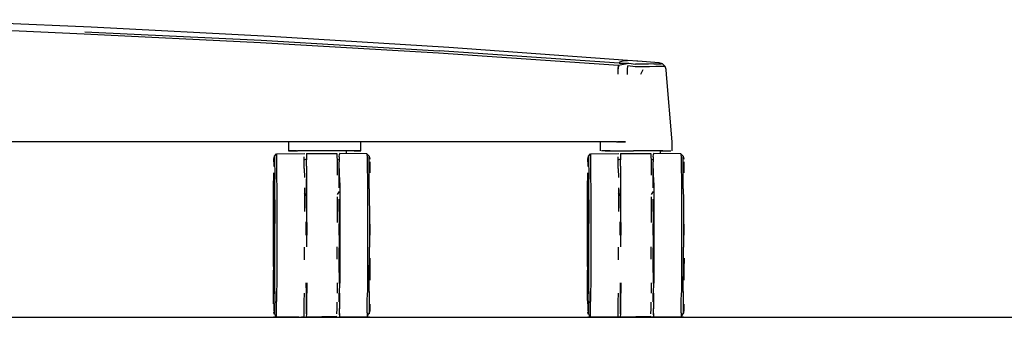
# Model space of a CAD drawing. Units: centimetres. Extents: x 3042 to 3511, y 746 to 1069.
# Drawn here: x 3388 to 3427, y 746 to 758 of the extents above; entities that cross this region are included whole.
import ezdxf

# ---------------------------------------------------------------- set-up
doc = ezdxf.new("R2010")
doc.units = ezdxf.units.CM
doc.layers.add('NURUS ELEVATION', color=7, linetype='Continuous')

# ---------------------------------------------------------------- blocks, each defined once
blk = doc.blocks.new('Uneo Flex _FRONT')
at = {"layer": 'NURUS ELEVATION'}
for p, q in [((9.374, 11.502), (2.276, 11.798)), ((9.095, 11.229), (2.146, 11.54)), ((9.126, 11.323), (16.124, 10.982)), ((16.468, 11.135), (9.374, 11.502)), ((16.092, 10.887), (9.095, 11.229)), ((16.124, 10.982), (23.178, 10.567)), ((23.559, 10.695), (16.468, 11.135)), ((23.145, 10.472), (16.092, 10.887)), ((30.318, 10.078), (23.178, 10.567)), ((30.647, 10.183), (23.559, 10.695)), ((30.288, 9.978), (23.145, 10.472)), ((30.501, 10.17), (30.356, 10.123)), ((30.501, 10.17), (30.647, 10.183)), ((31.052, 10.156), (30.647, 10.183)), ((31.052, 10.156), (31.012, 10.157)), ((31.012, 10.157), (31.012, 10.157)), ((31.898, 10.094), (31.052, 10.156)), ((30.269, 9.644), (30.275, 9.855)), ((30.289, 9.981), (30.275, 9.855)), ((30.275, 9.855), (30.288, 9.978)), ((30.275, 9.855), (30.288, 9.978)), ((30.692, 10.068), (30.289, 9.981)), ((30.317, 10.077), (30.693, 10.069)), ((30.318, 10.08), (30.356, 10.123)), ((30.636, 9.625), (30.641, 9.824)), ((30.641, 9.824), (30.657, 9.967)), ((30.949, 9.931), (30.657, 9.967)), ((30.685, 10.046), (30.685, 10.046)), ((30.693, 10.069), (30.955, 10.036)), ((31.24, 9.928), (30.949, 9.931)), ((31.219, 10.033), (30.955, 10.036)), ((31.251, 9.809), (31.153, 9.624)), ((31.469, 10.036), (31.219, 10.033)), ((31.516, 9.931), (31.24, 9.928)), ((31.69, 10.043), (31.469, 10.036)), ((31.759, 9.938), (31.516, 9.931)), ((31.69, 10.043), (31.864, 10.05)), ((31.951, 9.944), (31.759, 9.938)), ((31.864, 10.05), (31.984, 10.051)), ((32.033, 10.05), (31.898, 10.094)), ((32.135, 9.944), (31.951, 9.944)), ((32.135, 9.944), (32.033, 10.05)), ((32.173, 9.821), (32.135, 9.944)), ((32.187, 9.624), (32.173, 9.821)), ((32.419, 6.95), (32.187, 9.624)), ((30.202, 6.95), (2.59, 6.95)), ((29.559, 6.95), (3.851, 6.95)), ((17.202, 6.95), (17.202, 6.6)), ((20.067, 6.6), (20.067, 6.95)), ((29.559, 6.95), (29.559, 6.6)), ((30.202, 6.95), (30.569, 6.95)), ((30.569, 6.95), (30.245, 6.95)), ((32.419, 6.6), (32.419, 6.95)), ((16.615, 6.161), (16.617, 6.269)), ((16.617, 6.269), (16.641, 6.391)), ((16.641, 6.391), (16.729, 6.478)), ((16.641, 6.391), (16.649, 6.252)), ((16.649, 6.252), (16.651, 6.065)), ((16.729, 6.478), (16.726, 6.325)), ((16.726, 6.325), (16.728, 6.133)), ((16.729, 6.478), (17.819, 6.5)), ((17.202, 6.6), (17.359, 6.6)), ((17.341, 6.6), (17.238, 6.6)), ((17.514, 6.6), (17.341, 6.6)), ((17.359, 6.6), (17.554, 6.6)), ((17.793, 6.6), (17.554, 6.6)), ((18.054, 6.6), (17.793, 6.6)), ((17.819, 6.5), (17.821, 6.468)), ((17.826, 6.17), (17.823, 6.359)), ((17.825, 6.244), (17.914, 6.278)), ((17.918, 6.493), (17.914, 6.244)), ((17.918, 6.493), (19.118, 6.493)), ((18.375, 6.6), (18.054, 6.6)), ((18.711, 6.6), (18.375, 6.6)), ((19.03, 6.6), (18.711, 6.6)), ((19.338, 6.6), (19.03, 6.6)), ((19.118, 6.493), (19.123, 6.383)), ((19.123, 6.383), (19.125, 6.211)), ((19.124, 6.273), (19.214, 6.24)), ((19.215, 6.359), (19.217, 6.468)), ((20.31, 6.478), (19.219, 6.5)), ((19.219, 6.5), (19.221, 6.468)), ((19.226, 6.17), (19.223, 6.359)), ((19.594, 6.6), (19.338, 6.6)), ((19.705, 6.6), (19.506, 6.6)), ((19.506, 6.5), (19.506, 6.6)), ((19.802, 6.6), (19.594, 6.6)), ((19.895, 6.6), (19.705, 6.6)), ((19.802, 6.6), (19.957, 6.6)), ((20.013, 6.6), (19.895, 6.6)), ((19.957, 6.6), (20.067, 6.6)), ((20.067, 6.6), (20.013, 6.6)), ((20.397, 6.391), (20.31, 6.478)), ((20.31, 6.478), (20.321, 6.325)), ((20.321, 6.325), (20.323, 6.133)), ((20.398, 6.252), (20.396, 6.363)), ((20.397, 6.391), (20.421, 6.269)), ((20.4, 6.065), (20.398, 6.252)), ((29.065, 6.161), (29.067, 6.269)), ((29.067, 6.269), (29.091, 6.391)), ((29.091, 6.391), (29.179, 6.478)), ((29.091, 6.391), (29.099, 6.252)), ((29.099, 6.252), (29.101, 6.065)), ((29.179, 6.478), (29.176, 6.325)), ((29.176, 6.325), (29.178, 6.133)), ((29.179, 6.478), (30.269, 6.5)), ((29.741, 6.6), (29.605, 6.6)), ((29.75, 6.6), (29.629, 6.6)), ((29.956, 6.6), (29.741, 6.6)), ((29.75, 6.6), (29.949, 6.6)), ((29.956, 6.6), (30.252, 6.6)), ((30.252, 6.6), (30.578, 6.6)), ((30.269, 6.5), (30.271, 6.468)), ((30.276, 6.17), (30.273, 6.359)), ((30.275, 6.244), (30.364, 6.278)), ((30.368, 6.493), (30.364, 6.244)), ((30.368, 6.493), (31.568, 6.493)), ((30.578, 6.6), (30.881, 6.6)), ((31.196, 6.6), (30.881, 6.6)), ((31.507, 6.6), (31.196, 6.6)), ((31.791, 6.6), (31.507, 6.6)), ((31.568, 6.493), (31.573, 6.383)), ((31.573, 6.383), (31.575, 6.211)), ((31.574, 6.273), (31.664, 6.24)), ((31.665, 6.359), (31.667, 6.468)), ((32.76, 6.478), (31.669, 6.5)), ((31.669, 6.5), (31.671, 6.468)), ((31.676, 6.17), (31.673, 6.359)), ((32.037, 6.6), (31.791, 6.6)), ((31.956, 6.6), (32.195, 6.6)), ((31.956, 6.5), (31.956, 6.6)), ((32.037, 6.6), (32.235, 6.6)), ((32.195, 6.6), (32.338, 6.6)), ((32.235, 6.6), (32.359, 6.6)), ((32.847, 6.391), (32.76, 6.478)), ((32.76, 6.478), (32.771, 6.325)), ((32.771, 6.325), (32.773, 6.133)), ((32.848, 6.252), (32.846, 6.363)), ((32.847, 6.391), (32.871, 6.269)), ((32.85, 6.065), (32.848, 6.252)), ((16.623, 6.161), (16.625, 5.98)), ((16.651, 6.065), (16.653, 5.805)), ((16.728, 6.133), (16.73, 5.867)), ((16.73, 5.867), (16.731, 5.53)), ((17.828, 5.898), (17.826, 6.17)), ((17.828, 5.898), (17.829, 5.548)), ((17.912, 5.995), (17.91, 5.691)), ((17.912, 5.995), (17.914, 6.244)), ((19.125, 6.211), (19.127, 5.967)), ((19.127, 5.967), (19.129, 5.637)), ((19.209, 5.548), (19.211, 5.898)), ((19.211, 5.898), (19.213, 6.17)), ((19.229, 5.548), (19.228, 5.898)), ((20.323, 6.133), (20.325, 5.867)), ((20.325, 5.867), (20.327, 5.53)), ((20.402, 5.805), (20.4, 6.065)), ((20.423, 6.161), (20.425, 5.98)), ((20.425, 5.98), (20.427, 5.729)), ((29.073, 6.161), (29.075, 5.98)), ((29.101, 6.065), (29.103, 5.805)), ((29.178, 6.133), (29.18, 5.867)), ((29.18, 5.867), (29.181, 5.53)), ((30.278, 5.898), (30.276, 6.17)), ((30.278, 5.898), (30.279, 5.548)), ((30.362, 5.995), (30.36, 5.691)), ((30.362, 5.995), (30.364, 6.244)), ((31.575, 6.211), (31.577, 5.967)), ((31.577, 5.967), (31.579, 5.637)), ((31.659, 5.548), (31.661, 5.898)), ((31.661, 5.898), (31.663, 6.17)), ((31.679, 5.548), (31.678, 5.898)), ((32.773, 6.133), (32.775, 5.867)), ((32.775, 5.867), (32.777, 5.53)), ((32.852, 5.805), (32.85, 6.065)), ((32.873, 6.161), (32.875, 5.98)), ((32.875, 5.98), (32.877, 5.729)), ((16.611, 5.729), (16.61, 5.407)), ((16.618, 5.642), (16.615, 5.416)), ((16.618, 5.642), (16.62, 5.642)), ((16.624, 5.416), (16.622, 5.571)), ((16.629, 5.407), (16.627, 5.729)), ((16.653, 5.805), (16.655, 5.476)), ((16.656, 5.088), (16.655, 5.476)), ((16.731, 5.53), (16.733, 5.133)), ((17.91, 5.691), (17.908, 5.306)), ((17.931, 5.236), (17.929, 5.637)), ((19.208, 5.134), (19.209, 5.548)), ((19.229, 5.548), (19.231, 5.134)), ((20.327, 5.53), (20.329, 5.133)), ((20.403, 5.476), (20.402, 5.805)), ((20.405, 5.088), (20.403, 5.476)), ((29.061, 5.729), (29.06, 5.407)), ((29.068, 5.642), (29.065, 5.416)), ((29.068, 5.642), (29.07, 5.642)), ((29.074, 5.416), (29.072, 5.571)), ((29.079, 5.407), (29.077, 5.729)), ((29.103, 5.805), (29.105, 5.476)), ((29.106, 5.088), (29.105, 5.476)), ((29.181, 5.53), (29.183, 5.133)), ((30.36, 5.691), (30.358, 5.306)), ((30.381, 5.236), (30.379, 5.637)), ((31.658, 5.134), (31.659, 5.548)), ((31.679, 5.548), (31.681, 5.134)), ((32.777, 5.53), (32.779, 5.133)), ((32.853, 5.476), (32.852, 5.805)), ((32.855, 5.088), (32.853, 5.476)), ((16.608, 5.027), (16.61, 5.407)), ((16.613, 5.178), (16.611, 4.862)), ((16.612, 4.806), (16.614, 5.094)), ((16.615, 5.416), (16.613, 5.178)), ((16.614, 5.094), (16.616, 5.296)), ((16.616, 5.296), (16.618, 5.415)), ((16.623, 5.45), (16.619, 5.45)), ((16.623, 5.296), (16.621, 5.415)), ((16.623, 5.296), (16.625, 5.094)), ((16.626, 5.178), (16.624, 5.416)), ((16.625, 5.094), (16.626, 4.806)), ((16.627, 4.862), (16.626, 5.178)), ((16.657, 4.659), (16.656, 5.088)), ((16.733, 5.133), (16.734, 4.693)), ((17.831, 5.134), (17.832, 4.678)), ((17.908, 5.306), (17.907, 4.842)), ((17.932, 4.775), (17.931, 5.236)), ((19.231, 5.134), (19.232, 4.678)), ((20.329, 5.133), (20.33, 4.693)), ((20.405, 5.088), (20.406, 4.659)), ((29.058, 5.027), (29.06, 5.407)), ((29.063, 5.178), (29.061, 4.862)), ((29.062, 4.806), (29.064, 5.094)), ((29.065, 5.416), (29.063, 5.178)), ((29.064, 5.094), (29.066, 5.296)), ((29.066, 5.296), (29.068, 5.415)), ((29.073, 5.45), (29.069, 5.45)), ((29.073, 5.296), (29.071, 5.415)), ((29.073, 5.296), (29.075, 5.094)), ((29.076, 5.178), (29.074, 5.416)), ((29.075, 5.094), (29.076, 4.806)), ((29.077, 4.862), (29.076, 5.178)), ((29.107, 4.659), (29.106, 5.088)), ((29.183, 5.133), (29.184, 4.693)), ((30.281, 5.134), (30.282, 4.678)), ((30.358, 5.306), (30.357, 4.842)), ((30.382, 4.775), (30.381, 5.236)), ((31.681, 5.134), (31.682, 4.678)), ((32.779, 5.133), (32.78, 4.693)), ((32.855, 5.088), (32.856, 4.659)), ((16.607, 4.609), (16.608, 5.027)), ((16.611, 4.862), (16.61, 4.485)), ((16.612, 4.806), (16.611, 4.45)), ((16.626, 4.806), (16.627, 4.45)), ((16.628, 4.485), (16.627, 4.862)), ((16.631, 4.609), (16.63, 5.027)), ((16.734, 4.693), (16.735, 4.219)), ((17.907, 4.831), (17.831, 4.939)), ((17.907, 4.842), (17.906, 4.328)), ((17.933, 4.276), (17.932, 4.775)), ((19.207, 4.981), (19.132, 4.864)), ((19.132, 4.775), (19.133, 4.276)), ((20.33, 4.693), (20.331, 4.219)), ((29.057, 4.609), (29.058, 5.027)), ((29.061, 4.862), (29.06, 4.485)), ((29.062, 4.806), (29.061, 4.45)), ((29.076, 4.806), (29.077, 4.45)), ((29.078, 4.485), (29.077, 4.862)), ((29.081, 4.609), (29.08, 5.027)), ((29.184, 4.693), (29.185, 4.219)), ((30.357, 4.831), (30.281, 4.939)), ((30.357, 4.842), (30.356, 4.328)), ((30.383, 4.276), (30.382, 4.775)), ((31.657, 4.981), (31.582, 4.864)), ((31.582, 4.775), (31.583, 4.276)), ((32.78, 4.693), (32.781, 4.219)), ((16.606, 4.159), (16.607, 4.609)), ((16.609, 4.079), (16.61, 4.485)), ((16.611, 4.45), (16.61, 4.06)), ((16.627, 4.45), (16.628, 4.06)), ((16.628, 4.485), (16.629, 4.079)), ((16.632, 4.159), (16.631, 4.609)), ((16.657, 4.659), (16.658, 4.196)), ((17.832, 4.678), (17.833, 4.195)), ((19.206, 4.195), (19.206, 4.678)), ((19.232, 4.678), (19.233, 4.195)), ((20.406, 4.659), (20.407, 4.196)), ((29.056, 4.159), (29.057, 4.609)), ((29.059, 4.079), (29.06, 4.485)), ((29.061, 4.45), (29.06, 4.06)), ((29.077, 4.45), (29.078, 4.06)), ((29.078, 4.485), (29.079, 4.079)), ((29.082, 4.159), (29.081, 4.609)), ((29.107, 4.659), (29.108, 4.196)), ((30.282, 4.678), (30.283, 4.195)), ((31.656, 4.195), (31.656, 4.678)), ((31.682, 4.678), (31.683, 4.195)), ((32.856, 4.659), (32.857, 4.196)), ((16.606, 3.686), (16.606, 4.159)), ((16.609, 3.647), (16.609, 4.079)), ((16.61, 4.06), (16.61, 3.638)), ((16.628, 4.06), (16.629, 3.638)), ((16.629, 4.079), (16.63, 3.647)), ((16.658, 4.196), (16.658, 3.717)), ((16.735, 4.219), (16.735, 3.728)), ((17.933, 3.755), (17.933, 4.276)), ((19.133, 4.276), (19.133, 3.755)), ((19.206, 4.195), (19.205, 3.703)), ((19.233, 4.195), (19.233, 3.703)), ((20.331, 4.219), (20.331, 3.728)), ((20.407, 4.196), (20.407, 3.717)), ((29.056, 3.686), (29.056, 4.159)), ((29.059, 3.647), (29.059, 4.079)), ((29.06, 4.06), (29.06, 3.638)), ((29.078, 4.06), (29.079, 3.638)), ((29.079, 4.079), (29.08, 3.647)), ((29.108, 4.196), (29.108, 3.717)), ((29.185, 4.219), (29.185, 3.728)), ((30.383, 3.755), (30.383, 4.276)), ((31.583, 4.276), (31.583, 3.755)), ((31.656, 4.195), (31.655, 3.703)), ((31.683, 4.195), (31.683, 3.703)), ((32.781, 4.219), (32.781, 3.728)), ((32.857, 4.196), (32.857, 3.717)), ((16.606, 3.686), (16.606, 3.25)), ((16.609, 3.25), (16.609, 3.647)), ((16.61, 3.638), (16.61, 3.25)), ((16.629, 3.25), (16.629, 3.638)), ((16.63, 3.647), (16.63, 3.25)), ((16.659, 3.25), (16.658, 3.717)), ((16.735, 3.728), (16.736, 3.25)), ((17.905, 3.25), (17.905, 3.783)), ((17.933, 3.755), (17.934, 3.25)), ((19.205, 3.25), (19.205, 3.703)), ((19.233, 3.703), (19.234, 3.25)), ((20.331, 3.728), (20.331, 3.25)), ((20.407, 3.717), (20.408, 3.25)), ((20.433, 3.25), (20.433, 3.686)), ((29.056, 3.686), (29.056, 3.25)), ((29.059, 3.25), (29.059, 3.647)), ((29.06, 3.638), (29.06, 3.25)), ((29.079, 3.25), (29.079, 3.638)), ((29.08, 3.647), (29.08, 3.25)), ((29.109, 3.25), (29.108, 3.717)), ((29.185, 3.728), (29.186, 3.25)), ((30.355, 3.25), (30.355, 3.783)), ((30.383, 3.755), (30.384, 3.25)), ((31.655, 3.25), (31.655, 3.703)), ((31.683, 3.703), (31.684, 3.25)), ((32.781, 3.728), (32.781, 3.25)), ((32.857, 3.717), (32.858, 3.25)), ((32.883, 3.25), (32.882, 3.686)), ((16.606, 3.25), (16.606, 2.79)), ((16.609, 2.853), (16.609, 3.25)), ((16.61, 3.25), (16.61, 2.862)), ((16.629, 2.862), (16.629, 3.25)), ((16.63, 3.25), (16.63, 2.853)), ((16.633, 2.814), (16.633, 3.25)), ((16.658, 2.783), (16.659, 3.25)), ((16.736, 3.25), (16.735, 2.772)), ((17.933, 2.797), (17.934, 3.25)), ((19.205, 3.25), (19.205, 2.76)), ((19.234, 3.25), (19.233, 2.786)), ((20.331, 3.25), (20.331, 2.772)), ((20.408, 3.25), (20.407, 2.783)), ((29.056, 3.25), (29.056, 2.79)), ((29.059, 2.853), (29.059, 3.25)), ((29.06, 3.25), (29.06, 2.862)), ((29.079, 2.862), (29.079, 3.25)), ((29.08, 3.25), (29.08, 2.853)), ((29.083, 2.814), (29.083, 3.25)), ((29.108, 2.783), (29.109, 3.25)), ((29.186, 3.25), (29.185, 2.772)), ((30.383, 2.797), (30.384, 3.25)), ((31.655, 3.25), (31.655, 2.76)), ((31.684, 3.25), (31.683, 2.786)), ((32.781, 3.25), (32.781, 2.772)), ((32.858, 3.25), (32.857, 2.783)), ((16.606, 2.79), (16.606, 2.315)), ((16.609, 2.421), (16.609, 2.853)), ((16.61, 2.862), (16.61, 2.44)), ((16.628, 2.44), (16.629, 2.862)), ((16.63, 2.853), (16.629, 2.421)), ((16.658, 2.304), (16.658, 2.783)), ((16.735, 2.772), (16.735, 2.281)), ((17.833, 2.282), (17.833, 2.786)), ((19.133, 2.305), (19.133, 2.797)), ((19.206, 2.253), (19.205, 2.76)), ((19.233, 2.786), (19.233, 2.282)), ((20.331, 2.772), (20.331, 2.281)), ((20.407, 2.304), (20.407, 2.783)), ((29.056, 2.79), (29.057, 2.315)), ((29.059, 2.421), (29.059, 2.853)), ((29.06, 2.862), (29.06, 2.44)), ((29.078, 2.44), (29.079, 2.862)), ((29.08, 2.853), (29.079, 2.421)), ((29.108, 2.304), (29.108, 2.783)), ((29.185, 2.772), (29.185, 2.281)), ((30.283, 2.282), (30.283, 2.786)), ((31.583, 2.305), (31.583, 2.797)), ((31.656, 2.253), (31.655, 2.76)), ((31.683, 2.786), (31.683, 2.282)), ((32.781, 2.772), (32.781, 2.281)), ((32.857, 2.304), (32.857, 2.783)), ((16.61, 2.015), (16.609, 2.421)), ((16.61, 2.44), (16.611, 2.05)), ((16.627, 2.05), (16.628, 2.44)), ((16.628, 2.015), (16.629, 2.421)), ((29.06, 2.015), (29.059, 2.421)), ((29.06, 2.44), (29.061, 2.05)), ((29.077, 2.05), (29.078, 2.44)), ((29.078, 2.015), (29.079, 2.421)), ((16.61, 2.015), (16.611, 1.638)), ((16.611, 2.05), (16.612, 1.694)), ((16.626, 1.694), (16.627, 2.05)), ((16.627, 1.638), (16.628, 2.015)), ((16.632, 2.341), (16.631, 1.891)), ((16.657, 1.841), (16.658, 2.304)), ((16.735, 2.281), (16.734, 1.807)), ((19.206, 1.781), (19.206, 2.253)), ((19.233, 2.282), (19.232, 1.802)), ((20.331, 2.281), (20.33, 1.807)), ((20.406, 1.841), (20.407, 2.304)), ((20.432, 2.341), (20.431, 1.891)), ((29.06, 2.015), (29.061, 1.638)), ((29.061, 2.05), (29.062, 1.694)), ((29.076, 1.694), (29.077, 2.05)), ((29.077, 1.638), (29.078, 2.015)), ((29.082, 2.341), (29.081, 1.891)), ((29.107, 1.841), (29.108, 2.304)), ((29.185, 2.281), (29.184, 1.807)), ((31.656, 1.781), (31.656, 2.253)), ((31.683, 2.282), (31.682, 1.802)), ((32.781, 2.281), (32.78, 1.807)), ((32.856, 1.841), (32.857, 2.304)), ((32.882, 2.341), (32.881, 1.891)), ((16.608, 1.461), (16.607, 1.872)), ((16.611, 1.638), (16.613, 1.322)), ((16.612, 1.694), (16.614, 1.406)), ((16.626, 1.694), (16.625, 1.406)), ((16.626, 1.322), (16.627, 1.638)), ((16.631, 1.891), (16.63, 1.473)), ((16.656, 1.412), (16.657, 1.841)), ((16.734, 1.807), (16.733, 1.367)), ((19.206, 1.781), (19.208, 1.344)), ((19.232, 1.802), (19.231, 1.356)), ((20.33, 1.807), (20.329, 1.367)), ((20.405, 1.412), (20.406, 1.841)), ((20.431, 1.891), (20.43, 1.473)), ((29.058, 1.461), (29.057, 1.872)), ((29.061, 1.638), (29.063, 1.322)), ((29.062, 1.694), (29.064, 1.406)), ((29.076, 1.694), (29.075, 1.406)), ((29.076, 1.322), (29.077, 1.638)), ((29.081, 1.891), (29.08, 1.473)), ((29.106, 1.412), (29.107, 1.841)), ((29.184, 1.807), (29.183, 1.367)), ((31.656, 1.781), (31.658, 1.344)), ((31.682, 1.802), (31.681, 1.356)), ((32.78, 1.807), (32.779, 1.367)), ((32.855, 1.412), (32.856, 1.841)), ((32.881, 1.891), (32.88, 1.473)), ((16.61, 1.093), (16.608, 1.461)), ((16.613, 1.322), (16.615, 1.084)), ((16.614, 1.406), (16.616, 1.204)), ((16.621, 1.085), (16.616, 1.204)), ((16.623, 1.204), (16.621, 1.085)), ((16.625, 1.406), (16.623, 1.204)), ((16.626, 1.322), (16.624, 1.084)), ((16.655, 1.024), (16.656, 1.412)), ((16.733, 1.367), (16.731, 0.97)), ((17.909, 0.952), (17.908, 1.366)), ((17.931, 1.366), (17.929, 0.952)), ((19.131, 1.366), (19.129, 0.952)), ((19.229, 0.952), (19.231, 1.356)), ((20.329, 1.367), (20.327, 0.97)), ((20.403, 1.024), (20.405, 1.412)), ((29.06, 1.093), (29.058, 1.461)), ((29.063, 1.322), (29.065, 1.084)), ((29.064, 1.406), (29.066, 1.204)), ((29.071, 1.085), (29.066, 1.204)), ((29.073, 1.204), (29.071, 1.085)), ((29.075, 1.406), (29.073, 1.204)), ((29.076, 1.322), (29.074, 1.084)), ((29.105, 1.024), (29.106, 1.412)), ((29.183, 1.367), (29.181, 0.97)), ((30.359, 0.952), (30.358, 1.366)), ((30.381, 1.366), (30.379, 0.952)), ((31.581, 1.366), (31.579, 0.952)), ((31.679, 0.952), (31.681, 1.356)), ((32.779, 1.367), (32.777, 0.97)), ((32.853, 1.024), (32.855, 1.412)), ((16.611, 0.78), (16.61, 1.093)), ((16.615, 1.084), (16.617, 0.929)), ((16.617, 0.929), (16.617, 0.929)), ((16.619, 1.05), (16.623, 1.05)), ((16.624, 1.084), (16.622, 0.929)), ((16.655, 1.024), (16.653, 0.695)), ((16.731, 0.97), (16.73, 0.633)), ((17.828, 0.609), (17.829, 0.952)), ((17.911, 0.602), (17.909, 0.952)), ((17.928, 0.602), (17.929, 0.952)), ((19.211, 0.618), (19.209, 0.952)), ((19.229, 0.952), (19.228, 0.609)), ((20.325, 0.633), (20.327, 0.97)), ((20.403, 1.024), (20.402, 0.695)), ((29.061, 0.78), (29.06, 1.093)), ((29.065, 1.084), (29.067, 0.929)), ((29.067, 0.929), (29.067, 0.929)), ((29.069, 1.05), (29.073, 1.05)), ((29.074, 1.084), (29.072, 0.929)), ((29.105, 1.024), (29.103, 0.695)), ((29.181, 0.97), (29.18, 0.633)), ((30.278, 0.609), (30.279, 0.952)), ((30.361, 0.602), (30.359, 0.952)), ((30.378, 0.602), (30.379, 0.952)), ((31.661, 0.618), (31.659, 0.952)), ((31.679, 0.952), (31.678, 0.609)), ((32.775, 0.633), (32.777, 0.97)), ((32.853, 1.024), (32.852, 0.695)), ((16.613, 0.529), (16.611, 0.78)), ((16.625, 0.52), (16.623, 0.339)), ((16.651, 0.435), (16.649, 0.248)), ((16.653, 0.695), (16.651, 0.435)), ((16.728, 0.367), (16.73, 0.633)), ((17.826, 0.34), (17.828, 0.609)), ((17.913, 0.33), (17.911, 0.602)), ((17.926, 0.33), (17.928, 0.602)), ((19.126, 0.33), (19.128, 0.602)), ((19.228, 0.609), (19.226, 0.34)), ((20.323, 0.367), (20.325, 0.633)), ((20.4, 0.435), (20.398, 0.248)), ((20.402, 0.695), (20.4, 0.435)), ((20.425, 0.52), (20.423, 0.339)), ((29.063, 0.529), (29.061, 0.78)), ((29.075, 0.52), (29.073, 0.339)), ((29.101, 0.435), (29.099, 0.248)), ((29.103, 0.695), (29.101, 0.435)), ((29.178, 0.367), (29.18, 0.633)), ((30.276, 0.34), (30.278, 0.609)), ((30.363, 0.33), (30.361, 0.602)), ((30.376, 0.33), (30.378, 0.602)), ((31.576, 0.33), (31.578, 0.602)), ((31.678, 0.609), (31.676, 0.34)), ((32.773, 0.367), (32.775, 0.633)), ((32.85, 0.435), (32.848, 0.248)), ((32.852, 0.695), (32.85, 0.435)), ((32.875, 0.52), (32.873, 0.339)), ((16.641, 0.109), (16.619, 0.2)), ((16.623, 0.339), (16.621, 0.231)), ((16.641, 0.109), (16.729, 0.022)), ((16.649, 0.248), (16.647, 0.137)), ((16.726, 0.175), (16.728, 0.367)), ((16.729, 0.022), (16.726, 0.175)), ((16.729, 0.022), (17.819, 0)), ((17.821, 0.033), (17.824, 0.148)), ((17.824, 0.148), (17.826, 0.34)), ((17.915, 0.141), (17.913, 0.33)), ((17.919, 0), (17.923, 0.141)), ((19.121, 0.032), (17.919, 0)), ((17.923, 0.141), (17.926, 0.33)), ((19.123, 0.141), (19.126, 0.33)), ((19.213, 0.351), (19.215, 0.157)), ((19.215, 0.157), (19.217, 0.037)), ((19.223, 0.148), (19.221, 0.033)), ((19.221, 0.033), (20.219, 0)), ((19.223, 0.148), (19.226, 0.34)), ((20.419, 0.2), (20.31, 0.022)), ((20.321, 0.175), (20.319, 0.061)), ((20.321, 0.175), (20.323, 0.367)), ((20.398, 0.248), (20.396, 0.137)), ((20.423, 0.339), (20.421, 0.231)), ((29.091, 0.109), (29.069, 0.2)), ((29.073, 0.339), (29.071, 0.231)), ((29.091, 0.109), (29.179, 0.022)), ((29.099, 0.248), (29.097, 0.137)), ((29.176, 0.175), (29.178, 0.367)), ((29.179, 0.022), (29.176, 0.175)), ((29.179, 0.022), (30.269, 0)), ((30.271, 0.033), (30.273, 0.148)), ((30.273, 0.148), (30.276, 0.34)), ((30.365, 0.141), (30.363, 0.33)), ((30.369, 0), (30.373, 0.141)), ((31.571, 0.032), (30.369, 0)), ((30.373, 0.141), (30.376, 0.33)), ((31.573, 0.141), (31.576, 0.33)), ((31.663, 0.351), (31.665, 0.157)), ((31.665, 0.157), (31.667, 0.037)), ((31.673, 0.148), (31.671, 0.033)), ((31.671, 0.033), (32.669, 0)), ((31.673, 0.148), (31.676, 0.34)), ((32.869, 0.2), (32.76, 0.022)), ((32.771, 0.175), (32.769, 0.061)), ((32.771, 0.175), (32.773, 0.367)), ((32.848, 0.248), (32.846, 0.137)), ((32.873, 0.339), (32.871, 0.231)), ((16.609, 0), (17.61, 0)), ((16.709, 0), (16.609, 0)), ((17.61, 0), (16.709, 0)), ((17.81, 0), (17.71, 0)), ((17.71, 0), (17.81, 0)), ((17.91, 0), (19.11, 0)), ((18.76, 0), (17.91, 0)), ((19.11, 0), (18.76, 0)), ((20.311, 0), (19.211, 0)), ((19.211, 0), (19.811, 0)), ((20.061, 0), (19.611, 0)), ((19.611, 0), (20.261, 0)), ((19.811, 0), (20.061, 0)), ((20.261, 0), (20.361, 0)), ((20.411, 0), (20.311, 0)), ((29.066, 0), (30.267, 0)), ((31.417, 0), (29.066, 0)), ((30.317, 0), (29.066, 0)), ((29.116, 0), (29.216, 0)), ((29.216, 0), (30.317, 0)), ((30.267, 0), (30.367, 0)), ((30.367, 0), (30.917, 0)), ((30.367, 0), (31.617, 0)), ((30.917, 0), (30.367, 0)), ((30.917, 0), (31.367, 0)), ((31.367, 0), (30.917, 0)), ((31.367, 0), (31.667, 0)), ((31.617, 0), (31.367, 0)), ((31.867, 0), (31.417, 0)), ((31.667, 0), (32.068, 0)), ((32.068, 0), (31.667, 0)), ((31.667, 0), (32.668, 0)), ((32.218, 0), (31.867, 0)), ((31.867, 0), (32.218, 0)), ((32.768, 0), (31.867, 0)), ((32.068, 0), (32.418, 0)), ((32.368, 0), (32.068, 0)), ((32.418, 0), (32.218, 0)), ((32.218, 0), (32.368, 0)), ((32.668, 0), (32.868, 0)), ((32.868, 0), (32.768, 0)), ((32.868, 0), (32.868, 0))]:
    blk.add_line(p, q, dxfattribs=at)

msp = doc.modelspace()

# ---------------------------------------------------------------- linework, layer by layer
msp.add_line((3218.294, 746.493), (3511.222, 746.493))

# ---------------------------------------------------------------- block references
at = {"layer": 'NURUS ELEVATION'}
msp.add_blockref('Uneo Flex _FRONT', (3381.446, 746.493), dxfattribs=at)

doc.saveas('drawing.dxf')
